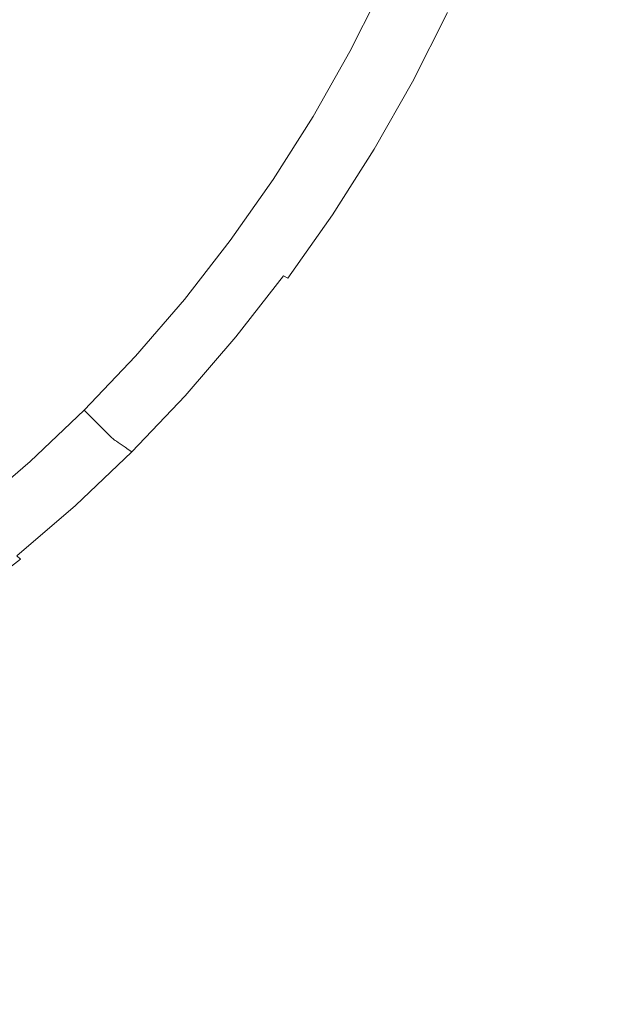
# Model space of a CAD drawing. Extents: x -615 to -20, y 52 to 517.
# Drawn here: x -347 to -335, y 242 to 262 of the extents above; entities that cross this region are included whole.
import ezdxf

# ---------------------------------------------------------------- set-up
doc = ezdxf.new("R2010")
doc.units = 0
doc.header["$LTSCALE"] = 500
doc.header["$MEASUREMENT"] = 0
doc.layers.add('NOVOTERM_CERAMIKA', color=7, linetype='Continuous')

msp = doc.modelspace()

# ---------------------------------------------------------------- linework, layer by layer
at = {"layer": 'NOVOTERM_CERAMIKA', "lineweight": 0}
for points, invisible_edges in [([(-336.432, 253.527, 162.369), (-348.288, 253.44, 162.369), (-348.288, 277.132, 162.369), (-336.432, 277.132, 162.369)], 15), ([(-324.631, 253.67, 162.369), (-336.432, 253.527, 162.369), (-336.432, 277.132, 162.369), (-324.631, 277.132, 162.369)], 15), ([(-345.776, 260.918, 183.428), (-344.926, 261.998, 183.431), (-346.545, 263.083, 183.367), (-347.476, 262.054, 183.364)], 15), ([(-343.676, 261.193, 183.508), (-342.862, 262.316, 183.511), (-344.022, 263.014, 183.436), (-344.926, 261.998, 183.431)], 15), ([(-341.99, 261.82, 183.602), (-341.396, 261.484, 183.71), (-340.717, 262.762, 183.711), (-341.287, 263.044, 183.603)], 15), ([(-337.782, 261.493, 207.064), (-337.137, 262.941, 207.064), (-337.656, 263.115, 206.998), (-338.292, 261.683, 206.998)], 15), ([(-336.501, 261.018, 207.121), (-335.833, 262.503, 207.121), (-337.137, 262.941, 207.064), (-337.782, 261.493, 207.064)], 15), ([(-341.396, 261.484, 183.71), (-341.012, 261.27, 183.836), (-340.344, 262.579, 183.836), (-340.717, 262.762, 183.711)], 15), ([(-341.012, 261.27, 183.836), (-340.775, 261.14, 183.98), (-340.107, 262.465, 183.98), (-340.344, 262.579, 183.836)], 15), ([(-340.775, 261.14, 183.98), (-340.619, 261.057, 184.14), (-339.947, 262.389, 184.14), (-340.107, 262.465, 183.98)], 15), ([(-340.478, 260.981, 184.319), (-339.802, 262.321, 184.319), (-339.947, 262.389, 184.14), (-340.619, 261.057, 184.14)], 13), ([(-334.073, 260.117, 207.172), (-333.358, 261.674, 207.172), (-335.833, 262.503, 207.121), (-336.501, 261.018, 207.121)], 15), ([(-342.759, 260.622, 183.6), (-341.99, 261.82, 183.602), (-342.862, 262.316, 183.511), (-343.676, 261.193, 183.508)], 15), ([(-340.351, 260.914, 184.549), (-339.673, 262.26, 184.549), (-339.802, 262.321, 184.319), (-340.478, 260.981, 184.319)], 11), ([(-340.239, 260.854, 184.863), (-339.558, 262.205, 184.863), (-339.673, 262.26, 184.549), (-340.351, 260.914, 184.549)], 15), ([(-340.141, 260.801, 185.296), (-339.457, 262.158, 185.296), (-339.558, 262.205, 184.863), (-340.239, 260.854, 184.863)], 15), ([(-345.776, 260.918, 183.428), (-347.476, 262.054, 183.364), (-348.07, 260.8, 183.367), (-346.449, 259.719, 183.431)], 15), ([(-344.487, 260.057, 183.506), (-343.676, 261.193, 183.508), (-344.926, 261.998, 183.431), (-345.776, 260.918, 183.428)], 15), ([(-340.141, 260.801, 185.296), (-340.056, 260.756, 185.882), (-339.37, 262.117, 185.882), (-339.457, 262.158, 185.296)], 15), ([(-340.056, 260.756, 185.882), (-339.983, 260.717, 186.652), (-339.296, 262.081, 186.652), (-339.37, 262.117, 185.882)], 15), ([(-339.983, 260.717, 186.652), (-339.923, 260.685, 187.643), (-339.234, 262.052, 187.643), (-339.296, 262.081, 186.652)], 15), ([(-339.923, 260.685, 187.643), (-339.874, 260.659, 188.886), (-339.183, 262.028, 188.886), (-339.234, 262.052, 187.643)], 15), ([(-339.836, 260.638, 190.416), (-339.144, 262.01, 190.416), (-339.183, 262.028, 188.886), (-339.874, 260.659, 188.886)], 15), ([(-339.806, 260.622, 192.159), (-339.114, 261.996, 192.159), (-339.144, 262.01, 190.416), (-339.836, 260.638, 190.416)], 15), ([(-339.783, 260.61, 194.041), (-339.09, 261.984, 194.041), (-339.114, 261.996, 192.159), (-339.806, 260.622, 192.159)], 15), ([(-342.759, 260.622, 183.6), (-342.139, 260.237, 183.71), (-341.396, 261.484, 183.71), (-341.99, 261.82, 183.602)], 15), ([(-339.763, 260.6, 195.988), (-339.07, 261.976, 195.988), (-339.09, 261.984, 194.041), (-339.783, 260.61, 194.041)], 15), ([(-339.763, 260.6, 195.988), (-339.744, 260.592, 197.928), (-339.051, 261.968, 197.928), (-339.07, 261.976, 195.988)], 15), ([(-339.744, 260.592, 197.928), (-339.725, 260.583, 199.785), (-339.031, 261.96, 199.785), (-339.051, 261.968, 197.928)], 15), ([(-339.725, 260.583, 199.785), (-339.702, 260.574, 201.487), (-339.008, 261.951, 201.487), (-339.031, 261.96, 199.785)], 15), ([(-339.702, 260.574, 201.487), (-339.674, 260.562, 202.959), (-338.979, 261.94, 202.959), (-339.008, 261.951, 201.487)], 15), ([(-339.637, 260.547, 204.128), (-338.942, 261.926, 204.128), (-338.979, 261.94, 202.959), (-339.674, 260.562, 202.959)], 15), ([(-339.591, 260.528, 205.031), (-338.895, 261.909, 205.031), (-338.942, 261.926, 204.128), (-339.637, 260.547, 204.128)], 15), ([(-339.537, 260.506, 205.705), (-338.84, 261.888, 205.705), (-338.895, 261.909, 205.031), (-339.591, 260.528, 205.031)], 15), ([(-339.473, 260.479, 206.186), (-338.775, 261.864, 206.186), (-338.84, 261.888, 205.705), (-339.537, 260.506, 205.705)], 15), ([(-339.473, 260.479, 206.186), (-339.399, 260.449, 206.512), (-338.7, 261.836, 206.512), (-338.775, 261.864, 206.186)], 15), ([(-339.399, 260.449, 206.512), (-339.315, 260.414, 206.72), (-338.615, 261.804, 206.72), (-338.7, 261.836, 206.512)], 15), ([(-339.315, 260.414, 206.72), (-339.221, 260.375, 206.845), (-338.519, 261.768, 206.845), (-338.615, 261.804, 206.72)], 13), ([(-339.221, 260.375, 206.845), (-339.115, 260.331, 206.926), (-338.411, 261.727, 206.926), (-338.519, 261.768, 206.845)], 15), ([(-338.998, 260.283, 206.998), (-338.292, 261.683, 206.998), (-338.411, 261.727, 206.926), (-339.115, 260.331, 206.926)], 15), ([(-338.498, 260.078, 207.064), (-337.782, 261.493, 207.064), (-338.292, 261.683, 206.998), (-338.998, 260.283, 206.998)], 15), ([(-342.139, 260.237, 183.71), (-341.745, 259.994, 183.836), (-341.012, 261.27, 183.836), (-341.396, 261.484, 183.71)], 15), ([(-337.244, 259.566, 207.121), (-336.501, 261.018, 207.121), (-337.782, 261.493, 207.064), (-338.498, 260.078, 207.064)], 15), ([(-341.745, 259.994, 183.836), (-341.507, 259.849, 183.98), (-340.775, 261.14, 183.98), (-341.012, 261.27, 183.836)], 15), ([(-343.556, 259.434, 183.599), (-342.759, 260.622, 183.6), (-343.676, 261.193, 183.508), (-344.487, 260.057, 183.506)], 15), ([(-341.507, 259.849, 183.98), (-341.355, 259.758, 184.14), (-340.619, 261.057, 184.14), (-340.775, 261.14, 183.98)], 15), ([(-341.218, 259.676, 184.319), (-340.478, 260.981, 184.319), (-340.619, 261.057, 184.14), (-341.355, 259.758, 184.14)], 15), ([(-334.866, 258.594, 207.172), (-334.073, 260.117, 207.172), (-336.501, 261.018, 207.121), (-337.244, 259.566, 207.121)], 15), ([(-346.449, 259.719, 183.431), (-348.07, 260.8, 183.367), (-348.472, 259.484, 183.375), (-347.041, 258.495, 183.436)], 15), ([(-344.487, 260.057, 183.506), (-345.776, 260.918, 183.428), (-346.449, 259.719, 183.431), (-345.227, 258.872, 183.508)], 15), ([(-341.095, 259.602, 184.549), (-340.351, 260.914, 184.549), (-340.478, 260.981, 184.319), (-341.218, 259.676, 184.319)], 11), ([(-340.986, 259.537, 184.863), (-340.239, 260.854, 184.863), (-340.351, 260.914, 184.549), (-341.095, 259.602, 184.549)], 15), ([(-340.89, 259.48, 185.296), (-340.141, 260.801, 185.296), (-340.239, 260.854, 184.863), (-340.986, 259.537, 184.863)], 15), ([(-340.89, 259.48, 185.296), (-340.808, 259.43, 185.882), (-340.056, 260.756, 185.882), (-340.141, 260.801, 185.296)], 15), ([(-343.556, 259.434, 183.599), (-342.93, 259.016, 183.709), (-342.139, 260.237, 183.71), (-342.759, 260.622, 183.6)], 15), ([(-340.808, 259.43, 185.882), (-340.737, 259.388, 186.652), (-339.983, 260.717, 186.652), (-340.056, 260.756, 185.882)], 15), ([(-340.737, 259.388, 186.652), (-340.678, 259.353, 187.643), (-339.923, 260.685, 187.643), (-339.983, 260.717, 186.652)], 15), ([(-340.678, 259.353, 187.643), (-340.631, 259.324, 188.886), (-339.874, 260.659, 188.886), (-339.923, 260.685, 187.643)], 15), ([(-340.593, 259.302, 190.416), (-339.836, 260.638, 190.416), (-339.874, 260.659, 188.886), (-340.631, 259.324, 188.886)], 15), ([(-340.565, 259.285, 192.159), (-339.806, 260.622, 192.159), (-339.836, 260.638, 190.416), (-340.593, 259.302, 190.416)], 15), ([(-340.542, 259.271, 194.041), (-339.783, 260.61, 194.041), (-339.806, 260.622, 192.159), (-340.565, 259.285, 192.159)], 15), ([(-340.522, 259.261, 195.988), (-339.763, 260.6, 195.988), (-339.783, 260.61, 194.041), (-340.542, 259.271, 194.041)], 15), ([(-340.522, 259.261, 195.988), (-340.505, 259.251, 197.928), (-339.744, 260.592, 197.928), (-339.763, 260.6, 195.988)], 15), ([(-340.505, 259.251, 197.928), (-340.486, 259.242, 199.785), (-339.725, 260.583, 199.785), (-339.744, 260.592, 197.928)], 15), ([(-340.486, 259.242, 199.785), (-340.463, 259.232, 201.487), (-339.702, 260.574, 201.487), (-339.725, 260.583, 199.785)], 15), ([(-340.463, 259.232, 201.487), (-340.435, 259.219, 202.959), (-339.674, 260.562, 202.959), (-339.702, 260.574, 201.487)], 15), ([(-340.399, 259.203, 204.128), (-339.637, 260.547, 204.128), (-339.674, 260.562, 202.959), (-340.435, 259.219, 202.959)], 15), ([(-340.354, 259.183, 205.031), (-339.591, 260.528, 205.031), (-339.637, 260.547, 204.128), (-340.399, 259.203, 204.128)], 15), ([(-340.301, 259.159, 205.705), (-339.537, 260.506, 205.705), (-339.591, 260.528, 205.031), (-340.354, 259.183, 205.031)], 15), ([(-340.238, 259.13, 206.186), (-339.473, 260.479, 206.186), (-339.537, 260.506, 205.705), (-340.301, 259.159, 205.705)], 15), ([(-340.238, 259.13, 206.186), (-340.166, 259.097, 206.512), (-339.399, 260.449, 206.512), (-339.473, 260.479, 206.186)], 15), ([(-340.166, 259.097, 206.512), (-340.084, 259.06, 206.72), (-339.315, 260.414, 206.72), (-339.399, 260.449, 206.512)], 15), ([(-340.084, 259.06, 206.72), (-339.991, 259.018, 206.845), (-339.221, 260.375, 206.845), (-339.315, 260.414, 206.72)], 13), ([(-342.93, 259.016, 183.709), (-342.536, 258.753, 183.836), (-341.745, 259.994, 183.836), (-342.139, 260.237, 183.71)], 15), ([(-339.991, 259.018, 206.845), (-339.887, 258.971, 206.926), (-339.115, 260.331, 206.926), (-339.221, 260.375, 206.845)], 15), ([(-339.771, 258.919, 206.998), (-338.998, 260.283, 206.998), (-339.115, 260.331, 206.926), (-339.887, 258.971, 206.926)], 15), ([(-339.283, 258.699, 207.064), (-338.498, 260.078, 207.064), (-338.998, 260.283, 206.998), (-339.771, 258.919, 206.998)], 15), ([(-343.556, 259.434, 183.599), (-344.487, 260.057, 183.506), (-345.227, 258.872, 183.508), (-344.348, 258.243, 183.6)], 15), ([(-338.058, 258.151, 207.121), (-337.244, 259.566, 207.121), (-338.498, 260.078, 207.064), (-339.283, 258.699, 207.064)], 15), ([(-342.536, 258.753, 183.836), (-342.301, 258.596, 183.98), (-341.507, 259.849, 183.98), (-341.745, 259.994, 183.836)], 15), ([(-342.301, 258.596, 183.98), (-342.154, 258.497, 184.14), (-341.355, 259.758, 184.14), (-341.507, 259.849, 183.98)], 15), ([(-345.227, 258.872, 183.508), (-346.449, 259.719, 183.431), (-347.041, 258.495, 183.436), (-345.952, 257.69, 183.511)], 15), ([(-342.021, 258.408, 184.319), (-341.218, 259.676, 184.319), (-341.355, 259.758, 184.14), (-342.154, 258.497, 184.14)], 15), ([(-341.902, 258.329, 184.549), (-341.095, 259.602, 184.549), (-341.218, 259.676, 184.319), (-342.021, 258.408, 184.319)], 11), ([(-347.041, 258.495, 183.436), (-348.472, 259.484, 183.375), (-348.824, 258.27, 183.386), (-347.649, 257.34, 183.441)], 15), ([(-343.556, 259.434, 183.599), (-344.348, 258.243, 183.6), (-343.755, 257.818, 183.71), (-342.93, 259.016, 183.709)], 15), ([(-341.796, 258.258, 184.863), (-340.986, 259.537, 184.863), (-341.095, 259.602, 184.549), (-341.902, 258.329, 184.549)], 15), ([(-341.703, 258.196, 185.296), (-340.89, 259.48, 185.296), (-340.986, 259.537, 184.863), (-341.796, 258.258, 184.863)], 15), ([(-341.703, 258.196, 185.296), (-341.623, 258.143, 185.882), (-340.808, 259.43, 185.882), (-340.89, 259.48, 185.296)], 15), ([(-341.623, 258.143, 185.882), (-341.555, 258.097, 186.652), (-340.737, 259.388, 186.652), (-340.808, 259.43, 185.882)], 15), ([(-335.735, 257.111, 207.172), (-334.866, 258.594, 207.172), (-337.244, 259.566, 207.121), (-338.058, 258.151, 207.121)], 15), ([(-341.555, 258.097, 186.652), (-341.498, 258.059, 187.643), (-340.678, 259.353, 187.643), (-340.737, 259.388, 186.652)], 15), ([(-341.498, 258.059, 187.643), (-341.452, 258.028, 188.886), (-340.631, 259.324, 188.886), (-340.678, 259.353, 187.643)], 15), ([(-341.416, 258.004, 190.416), (-340.593, 259.302, 190.416), (-340.631, 259.324, 188.886), (-341.452, 258.028, 188.886)], 15), ([(-341.388, 257.986, 192.159), (-340.565, 259.285, 192.159), (-340.593, 259.302, 190.416), (-341.416, 258.004, 190.416)], 15), ([(-341.365, 257.971, 194.041), (-340.542, 259.271, 194.041), (-340.565, 259.285, 192.159), (-341.388, 257.986, 192.159)], 15), ([(-341.347, 257.96, 195.988), (-340.522, 259.261, 195.988), (-340.542, 259.271, 194.041), (-341.365, 257.971, 194.041)], 15), ([(-341.347, 257.96, 195.988), (-341.329, 257.95, 197.928), (-340.505, 259.251, 197.928), (-340.522, 259.261, 195.988)], 15), ([(-341.329, 257.95, 197.928), (-341.311, 257.94, 199.785), (-340.486, 259.242, 199.785), (-340.505, 259.251, 197.928)], 15), ([(-341.311, 257.94, 199.785), (-341.289, 257.929, 201.487), (-340.463, 259.232, 201.487), (-340.486, 259.242, 199.785)], 15), ([(-341.289, 257.929, 201.487), (-341.261, 257.915, 202.959), (-340.435, 259.219, 202.959), (-340.463, 259.232, 201.487)], 15), ([(-341.226, 257.898, 204.128), (-340.399, 259.203, 204.128), (-340.435, 259.219, 202.959), (-341.261, 257.915, 202.959)], 15), ([(-341.182, 257.876, 205.031), (-340.354, 259.183, 205.031), (-340.399, 259.203, 204.128), (-341.226, 257.898, 204.128)], 15), ([(-341.13, 257.85, 205.705), (-340.301, 259.159, 205.705), (-340.354, 259.183, 205.031), (-341.182, 257.876, 205.031)], 15), ([(-341.069, 257.82, 206.186), (-340.238, 259.13, 206.186), (-340.301, 259.159, 205.705), (-341.13, 257.85, 205.705)], 15), ([(-341.069, 257.82, 206.186), (-340.998, 257.785, 206.512), (-340.166, 259.097, 206.512), (-340.238, 259.13, 206.186)], 15), ([(-340.998, 257.785, 206.512), (-340.917, 257.745, 206.72), (-340.084, 259.06, 206.72), (-340.166, 259.097, 206.512)], 15), ([(-340.917, 257.745, 206.72), (-340.826, 257.7, 206.845), (-339.991, 259.018, 206.845), (-340.084, 259.06, 206.72)], 13), ([(-344.348, 258.243, 183.6), (-345.227, 258.872, 183.508), (-345.952, 257.69, 183.511), (-345.161, 257.075, 183.602)], 15), ([(-342.93, 259.016, 183.709), (-343.755, 257.818, 183.71), (-343.38, 257.547, 183.836), (-342.536, 258.753, 183.836)], 15), ([(-340.826, 257.7, 206.845), (-340.724, 257.65, 206.926), (-339.887, 258.971, 206.926), (-339.991, 259.018, 206.845)], 15), ([(-340.611, 257.594, 206.998), (-339.771, 258.919, 206.998), (-339.887, 258.971, 206.926), (-340.724, 257.65, 206.926)], 15), ([(-340.135, 257.36, 207.064), (-339.283, 258.699, 207.064), (-339.771, 258.919, 206.998), (-340.611, 257.594, 206.998)], 15), ([(-342.536, 258.753, 183.836), (-343.38, 257.547, 183.836), (-343.156, 257.382, 183.98), (-342.301, 258.596, 183.98)], 15), ([(-338.942, 256.776, 207.121), (-338.058, 258.151, 207.121), (-339.283, 258.699, 207.064), (-340.135, 257.36, 207.064)], 15), ([(-345.952, 257.69, 183.511), (-347.041, 258.495, 183.436), (-347.649, 257.34, 183.441), (-346.72, 256.563, 183.514)], 15), ([(-342.301, 258.596, 183.98), (-343.156, 257.382, 183.98), (-343.013, 257.277, 184.14), (-342.154, 258.497, 184.14)], 15), ([(-342.021, 258.408, 184.319), (-342.154, 258.497, 184.14), (-343.013, 257.277, 184.14), (-342.884, 257.181, 184.319)], 15), ([(-335.735, 257.111, 207.172), (-331.953, 255.418, 207.216), (-330.992, 257.013, 207.216), (-334.866, 258.594, 207.172)], 15), ([(-344.348, 258.243, 183.6), (-345.161, 257.075, 183.602), (-344.623, 256.654, 183.71), (-343.755, 257.818, 183.71)], 15), ([(-341.902, 258.329, 184.549), (-342.021, 258.408, 184.319), (-342.884, 257.181, 184.319), (-342.769, 257.096, 184.549)], 13), ([(-341.796, 258.258, 184.863), (-341.902, 258.329, 184.549), (-342.769, 257.096, 184.549), (-342.667, 257.02, 184.863)], 15), ([(-341.703, 258.196, 185.296), (-341.796, 258.258, 184.863), (-342.667, 257.02, 184.863), (-342.578, 256.954, 185.296)], 15), ([(-341.703, 258.196, 185.296), (-342.578, 256.954, 185.296), (-342.5, 256.897, 185.882), (-341.623, 258.143, 185.882)], 15), ([(-341.623, 258.143, 185.882), (-342.5, 256.897, 185.882), (-342.434, 256.848, 186.652), (-341.555, 258.097, 186.652)], 15), ([(-341.555, 258.097, 186.652), (-342.434, 256.848, 186.652), (-342.379, 256.807, 187.643), (-341.498, 258.059, 187.643)], 15), ([(-341.498, 258.059, 187.643), (-342.379, 256.807, 187.643), (-342.335, 256.774, 188.886), (-341.452, 258.028, 188.886)], 15), ([(-336.679, 255.67, 207.172), (-335.735, 257.111, 207.172), (-338.058, 258.151, 207.121), (-338.942, 256.776, 207.121)], 15), ([(-341.416, 258.004, 190.416), (-341.452, 258.028, 188.886), (-342.335, 256.774, 188.886), (-342.3, 256.748, 190.416)], 15), ([(-341.388, 257.986, 192.159), (-341.416, 258.004, 190.416), (-342.3, 256.748, 190.416), (-342.273, 256.728, 192.159)], 15), ([(-341.365, 257.971, 194.041), (-341.388, 257.986, 192.159), (-342.273, 256.728, 192.159), (-342.251, 256.713, 194.041)], 15), ([(-341.347, 257.96, 195.988), (-341.365, 257.971, 194.041), (-342.251, 256.713, 194.041), (-342.233, 256.7, 195.988)], 15), ([(-341.347, 257.96, 195.988), (-342.233, 256.7, 195.988), (-342.216, 256.69, 197.928), (-341.329, 257.95, 197.928)], 15), ([(-341.329, 257.95, 197.928), (-342.216, 256.69, 197.928), (-342.198, 256.679, 199.785), (-341.311, 257.94, 199.785)], 15), ([(-341.311, 257.94, 199.785), (-342.198, 256.679, 199.785), (-342.177, 256.667, 201.487), (-341.289, 257.929, 201.487)], 15), ([(-341.289, 257.929, 201.487), (-342.177, 256.667, 201.487), (-342.15, 256.653, 202.959), (-341.261, 257.915, 202.959)], 15), ([(-341.226, 257.898, 204.128), (-341.261, 257.915, 202.959), (-342.15, 256.653, 202.959), (-342.115, 256.634, 204.128)], 15), ([(-341.182, 257.876, 205.031), (-341.226, 257.898, 204.128), (-342.115, 256.634, 204.128), (-342.073, 256.611, 205.031)], 15), ([(-341.13, 257.85, 205.705), (-341.182, 257.876, 205.031), (-342.073, 256.611, 205.031), (-342.022, 256.584, 205.705)], 15), ([(-341.069, 257.82, 206.186), (-341.13, 257.85, 205.705), (-342.022, 256.584, 205.705), (-341.962, 256.552, 206.186)], 15), ([(-345.161, 257.075, 183.602), (-345.952, 257.69, 183.511), (-346.72, 256.563, 183.514), (-346.023, 255.956, 183.603)], 15), ([(-343.755, 257.818, 183.71), (-344.623, 256.654, 183.71), (-344.279, 256.382, 183.836), (-343.38, 257.547, 183.836)], 15), ([(-341.069, 257.82, 206.186), (-341.962, 256.552, 206.186), (-341.893, 256.514, 206.512), (-340.998, 257.785, 206.512)], 15), ([(-340.998, 257.785, 206.512), (-341.893, 256.514, 206.512), (-341.814, 256.472, 206.72), (-340.917, 257.745, 206.72)], 15), ([(-340.917, 257.745, 206.72), (-341.814, 256.472, 206.72), (-341.725, 256.424, 206.845), (-340.826, 257.7, 206.845)], 9), ([(-340.826, 257.7, 206.845), (-341.725, 256.424, 206.845), (-341.625, 256.37, 206.926), (-340.724, 257.65, 206.926)], 15), ([(-340.611, 257.594, 206.998), (-340.724, 257.65, 206.926), (-341.625, 256.37, 206.926), (-341.515, 256.311, 206.998)], 15), ([(-343.38, 257.547, 183.836), (-344.279, 256.382, 183.836), (-344.068, 256.212, 183.98), (-343.156, 257.382, 183.98)], 15), ([(-340.135, 257.36, 207.064), (-340.611, 257.594, 206.998), (-341.515, 256.311, 206.998), (-341.052, 256.063, 207.064)], 15), ([(-346.72, 256.563, 183.514), (-347.649, 257.34, 183.441), (-348.391, 256.345, 183.444), (-347.586, 255.54, 183.515)], 15), ([(-343.156, 257.382, 183.98), (-344.068, 256.212, 183.98), (-343.931, 256.1, 184.14), (-343.013, 257.277, 184.14)], 15), ([(-342.884, 257.181, 184.319), (-343.013, 257.277, 184.14), (-343.931, 256.1, 184.14), (-343.807, 255.998, 184.319)], 15), ([(-338.942, 256.776, 207.121), (-340.135, 257.36, 207.064), (-341.052, 256.063, 207.064), (-339.893, 255.445, 207.121)], 15), ([(-345.161, 257.075, 183.602), (-346.023, 255.956, 183.603), (-345.544, 255.538, 183.711), (-344.623, 256.654, 183.71)], 15), ([(-342.769, 257.096, 184.549), (-342.884, 257.181, 184.319), (-343.807, 255.998, 184.319), (-343.696, 255.907, 184.549)], 13), ([(-342.667, 257.02, 184.863), (-342.769, 257.096, 184.549), (-343.696, 255.907, 184.549), (-343.598, 255.827, 184.863)], 15), ([(-336.679, 255.67, 207.172), (-332.995, 253.868, 207.216), (-331.953, 255.418, 207.216), (-335.735, 257.111, 207.172)], 15), ([(-342.578, 256.954, 185.296), (-342.667, 257.02, 184.863), (-343.598, 255.827, 184.863), (-343.512, 255.756, 185.296)], 15), ([(-342.578, 256.954, 185.296), (-343.512, 255.756, 185.296), (-343.438, 255.695, 185.882), (-342.5, 256.897, 185.882)], 15), ([(-342.5, 256.897, 185.882), (-343.438, 255.695, 185.882), (-343.374, 255.643, 186.652), (-342.434, 256.848, 186.652)], 15), ([(-342.434, 256.848, 186.652), (-343.374, 255.643, 186.652), (-343.321, 255.599, 187.643), (-342.379, 256.807, 187.643)], 15), ([(-344.623, 256.654, 183.71), (-345.544, 255.538, 183.711), (-345.232, 255.263, 183.836), (-344.279, 256.382, 183.836)], 15), ([(-342.379, 256.807, 187.643), (-343.321, 255.599, 187.643), (-343.278, 255.564, 188.886), (-342.335, 256.774, 188.886)], 15), ([(-342.3, 256.748, 190.416), (-342.335, 256.774, 188.886), (-343.278, 255.564, 188.886), (-343.245, 255.536, 190.416)], 15), ([(-342.273, 256.728, 192.159), (-342.3, 256.748, 190.416), (-343.245, 255.536, 190.416), (-343.219, 255.515, 192.159)], 15), ([(-342.251, 256.713, 194.041), (-342.273, 256.728, 192.159), (-343.219, 255.515, 192.159), (-343.198, 255.499, 194.041)], 15), ([(-342.233, 256.7, 195.988), (-342.251, 256.713, 194.041), (-343.198, 255.499, 194.041), (-343.18, 255.486, 195.988)], 15), ([(-342.233, 256.7, 195.988), (-343.18, 255.486, 195.988), (-343.164, 255.475, 197.928), (-342.216, 256.69, 197.928)], 15), ([(-342.216, 256.69, 197.928), (-343.164, 255.475, 197.928), (-343.146, 255.463, 199.785), (-342.198, 256.679, 199.785)], 15), ([(-342.198, 256.679, 199.785), (-343.146, 255.463, 199.785), (-343.125, 255.451, 201.487), (-342.177, 256.667, 201.487)], 15), ([(-342.177, 256.667, 201.487), (-343.125, 255.451, 201.487), (-343.099, 255.436, 202.959), (-342.15, 256.653, 202.959)], 15), ([(-342.115, 256.634, 204.128), (-342.15, 256.653, 202.959), (-343.099, 255.436, 202.959), (-343.066, 255.416, 204.128)], 15), ([(-336.679, 255.67, 207.172), (-338.942, 256.776, 207.121), (-339.893, 255.445, 207.121), (-337.695, 254.274, 207.172)], 15), ([(-346.023, 255.956, 183.603), (-346.72, 256.563, 183.514), (-347.586, 255.54, 183.515), (-346.961, 254.915, 183.604)], 15), ([(-342.073, 256.611, 205.031), (-342.115, 256.634, 204.128), (-343.066, 255.416, 204.128), (-343.024, 255.391, 205.031)], 15), ([(-342.022, 256.584, 205.705), (-342.073, 256.611, 205.031), (-343.024, 255.391, 205.031), (-342.974, 255.362, 205.705)], 15), ([(-341.962, 256.552, 206.186), (-342.022, 256.584, 205.705), (-342.974, 255.362, 205.705), (-342.916, 255.328, 206.186)], 15), ([(-341.962, 256.552, 206.186), (-342.916, 255.328, 206.186), (-342.849, 255.289, 206.512), (-341.893, 256.514, 206.512)], 15), ([(-341.893, 256.514, 206.512), (-342.849, 255.289, 206.512), (-342.772, 255.244, 206.72), (-341.814, 256.472, 206.72)], 11), ([(-341.814, 256.472, 206.72), (-342.772, 255.244, 206.72), (-342.685, 255.193, 206.845), (-341.725, 256.424, 206.845)], 15), ([(-344.279, 256.382, 183.836), (-345.232, 255.263, 183.836), (-345.037, 255.088, 183.98), (-344.068, 256.212, 183.98)], 15), ([(-341.725, 256.424, 206.845), (-342.685, 255.193, 206.845), (-342.588, 255.136, 206.926), (-341.625, 256.37, 206.926)], 15), ([(-341.515, 256.311, 206.998), (-341.625, 256.37, 206.926), (-342.588, 255.136, 206.926), (-342.481, 255.073, 206.998)], 15), ([(-341.052, 256.063, 207.064), (-341.515, 256.311, 206.998), (-342.481, 255.073, 206.998), (-342.032, 254.812, 207.064)], 15), ([(-344.068, 256.212, 183.98), (-345.037, 255.088, 183.98), (-344.905, 254.969, 184.14), (-343.931, 256.1, 184.14)], 15), ([(-343.807, 255.998, 184.319), (-343.931, 256.1, 184.14), (-344.905, 254.969, 184.14), (-344.786, 254.861, 184.319)], 15), ([(-339.893, 255.445, 207.121), (-341.052, 256.063, 207.064), (-342.032, 254.812, 207.064), (-340.909, 254.161, 207.121)], 15), ([(-346.023, 255.956, 183.603), (-346.961, 254.915, 183.604), (-346.528, 254.482, 183.711), (-345.544, 255.538, 183.711)], 15), ([(-343.696, 255.907, 184.549), (-343.807, 255.998, 184.319), (-344.786, 254.861, 184.319), (-344.68, 254.765, 184.549)], 13), ([(-343.598, 255.827, 184.863), (-343.696, 255.907, 184.549), (-344.68, 254.765, 184.549), (-344.586, 254.68, 184.863)], 15), ([(-343.512, 255.756, 185.296), (-343.598, 255.827, 184.863), (-344.586, 254.68, 184.863), (-344.504, 254.605, 185.296)], 15), ([(-343.512, 255.756, 185.296), (-344.504, 254.605, 185.296), (-344.432, 254.54, 185.882), (-343.438, 255.695, 185.882)], 15), ([(-343.438, 255.695, 185.882), (-344.432, 254.54, 185.882), (-344.371, 254.485, 186.652), (-343.374, 255.643, 186.652)], 15), ([(-336.679, 255.67, 207.172), (-337.695, 254.274, 207.172), (-334.118, 252.368, 207.216), (-332.995, 253.868, 207.216)], 15), ([(-348.002, 253.977, 183.603), (-346.961, 254.915, 183.604), (-347.586, 255.54, 183.515), (-348.609, 254.674, 183.514)], 15), ([(-345.544, 255.538, 183.711), (-346.528, 254.482, 183.711), (-346.242, 254.196, 183.836), (-345.232, 255.263, 183.836)], 15), ([(-343.374, 255.643, 186.652), (-344.371, 254.485, 186.652), (-344.32, 254.439, 187.643), (-343.321, 255.599, 187.643)], 15), ([(-343.321, 255.599, 187.643), (-344.32, 254.439, 187.643), (-344.279, 254.402, 188.886), (-343.278, 255.564, 188.886)], 15), ([(-343.245, 255.536, 190.416), (-343.278, 255.564, 188.886), (-344.279, 254.402, 188.886), (-344.247, 254.373, 190.416)], 15), ([(-343.219, 255.515, 192.159), (-343.245, 255.536, 190.416), (-344.247, 254.373, 190.416), (-344.222, 254.35, 192.159)], 15), ([(-343.198, 255.499, 194.041), (-343.219, 255.515, 192.159), (-344.222, 254.35, 192.159), (-344.202, 254.333, 194.041)], 15), ([(-343.18, 255.486, 195.988), (-343.198, 255.499, 194.041), (-344.202, 254.333, 194.041), (-344.186, 254.319, 195.988)], 15), ([(-343.18, 255.486, 195.988), (-344.186, 254.319, 195.988), (-344.17, 254.307, 197.928), (-343.164, 255.475, 197.928)], 15), ([(-343.164, 255.475, 197.928), (-344.17, 254.307, 197.928), (-344.153, 254.295, 199.785), (-343.146, 255.463, 199.785)], 15), ([(-343.146, 255.463, 199.785), (-344.153, 254.295, 199.785), (-344.132, 254.282, 201.487), (-343.125, 255.451, 201.487)], 15), ([(-345.232, 255.263, 183.836), (-346.242, 254.196, 183.836), (-346.059, 254.013, 183.98), (-345.037, 255.088, 183.98)], 15), ([(-343.125, 255.451, 201.487), (-344.132, 254.282, 201.487), (-344.107, 254.266, 202.959), (-343.099, 255.436, 202.959)], 15), ([(-343.066, 255.416, 204.128), (-343.099, 255.436, 202.959), (-344.107, 254.266, 202.959), (-344.074, 254.245, 204.128)], 15), ([(-343.024, 255.391, 205.031), (-343.066, 255.416, 204.128), (-344.074, 254.245, 204.128), (-344.034, 254.22, 205.031)], 15), ([(-342.974, 255.362, 205.705), (-343.024, 255.391, 205.031), (-344.034, 254.22, 205.031), (-343.986, 254.189, 205.705)], 15), ([(-342.916, 255.328, 206.186), (-342.974, 255.362, 205.705), (-343.986, 254.189, 205.705), (-343.929, 254.153, 206.186)], 15), ([(-342.916, 255.328, 206.186), (-343.929, 254.153, 206.186), (-343.863, 254.111, 206.512), (-342.849, 255.289, 206.512)], 15), ([(-342.849, 255.289, 206.512), (-343.863, 254.111, 206.512), (-343.789, 254.064, 206.72), (-342.772, 255.244, 206.72)], 11), ([(-337.695, 254.274, 207.172), (-339.893, 255.445, 207.121), (-340.909, 254.161, 207.121), (-338.781, 252.927, 207.172)], 15), ([(-345.037, 255.088, 183.98), (-346.059, 254.013, 183.98), (-345.934, 253.888, 184.14), (-344.905, 254.969, 184.14)], 15), ([(-342.772, 255.244, 206.72), (-343.789, 254.064, 206.72), (-343.705, 254.01, 206.845), (-342.685, 255.193, 206.845)], 15), ([(-342.685, 255.193, 206.845), (-343.705, 254.01, 206.845), (-343.611, 253.95, 206.926), (-342.588, 255.136, 206.926)], 15), ([(-342.481, 255.073, 206.998), (-342.588, 255.136, 206.926), (-343.611, 253.95, 206.926), (-343.507, 253.884, 206.998)], 15), ([(-342.032, 254.812, 207.064), (-342.481, 255.073, 206.998), (-343.507, 253.884, 206.998), (-343.072, 253.609, 207.064)], 15), ([(-348.002, 253.977, 183.603), (-347.584, 253.498, 183.711), (-346.528, 254.482, 183.711), (-346.961, 254.915, 183.604)], 15), ([(-344.786, 254.861, 184.319), (-344.905, 254.969, 184.14), (-345.934, 253.888, 184.14), (-345.821, 253.775, 184.319)], 15), ([(-344.68, 254.765, 184.549), (-344.786, 254.861, 184.319), (-345.821, 253.775, 184.319), (-345.719, 253.673, 184.549)], 13), ([(-344.586, 254.68, 184.863), (-344.68, 254.765, 184.549), (-345.719, 253.673, 184.549), (-345.63, 253.584, 184.863)], 15), ([(-344.504, 254.605, 185.296), (-344.586, 254.68, 184.863), (-345.63, 253.584, 184.863), (-345.551, 253.505, 185.296)], 15), ([(-340.909, 254.161, 207.121), (-342.032, 254.812, 207.064), (-343.072, 253.609, 207.064), (-341.988, 252.926, 207.121)], 15), ([(-347.584, 253.498, 183.711), (-347.309, 253.186, 183.836), (-346.242, 254.196, 183.836), (-346.528, 254.482, 183.711)], 15), ([(-344.504, 254.605, 185.296), (-345.551, 253.505, 185.296), (-345.483, 253.437, 185.882), (-344.432, 254.54, 185.882)], 15), ([(-344.432, 254.54, 185.882), (-345.483, 253.437, 185.882), (-345.424, 253.378, 186.652), (-344.371, 254.485, 186.652)], 15), ([(-344.371, 254.485, 186.652), (-345.424, 253.378, 186.652), (-345.376, 253.33, 187.643), (-344.32, 254.439, 187.643)], 15), ([(-344.32, 254.439, 187.643), (-345.376, 253.33, 187.643), (-345.337, 253.291, 188.886), (-344.279, 254.402, 188.886)], 15), ([(-344.247, 254.373, 190.416), (-344.279, 254.402, 188.886), (-345.337, 253.291, 188.886), (-345.306, 253.26, 190.416)], 15), ([(-344.222, 254.35, 192.159), (-344.247, 254.373, 190.416), (-345.306, 253.26, 190.416), (-345.282, 253.236, 192.159)], 15), ([(-344.202, 254.333, 194.041), (-344.222, 254.35, 192.159), (-345.282, 253.236, 192.159), (-345.263, 253.218, 194.041)], 15), ([(-344.186, 254.319, 195.988), (-344.202, 254.333, 194.041), (-345.263, 253.218, 194.041), (-345.247, 253.204, 195.988)], 15), ([(-344.186, 254.319, 195.988), (-345.247, 253.204, 195.988), (-345.232, 253.191, 197.928), (-344.17, 254.307, 197.928)], 15), ([(-344.17, 254.307, 197.928), (-345.232, 253.191, 197.928), (-345.215, 253.179, 199.785), (-344.153, 254.295, 199.785)], 15), ([(-344.153, 254.295, 199.785), (-345.215, 253.179, 199.785), (-345.196, 253.165, 201.487), (-344.132, 254.282, 201.487)], 15), ([(-344.132, 254.282, 201.487), (-345.196, 253.165, 201.487), (-345.171, 253.148, 202.959), (-344.107, 254.266, 202.959)], 15), ([(-337.695, 254.274, 207.172), (-338.781, 252.927, 207.172), (-335.317, 250.92, 207.216), (-334.118, 252.368, 207.216)], 15), ([(-347.309, 253.186, 183.836), (-347.134, 252.99, 183.98), (-346.059, 254.013, 183.98), (-346.242, 254.196, 183.836)], 15), ([(-344.074, 254.245, 204.128), (-344.107, 254.266, 202.959), (-345.171, 253.148, 202.959), (-345.139, 253.126, 204.128)], 15), ([(-344.034, 254.22, 205.031), (-344.074, 254.245, 204.128), (-345.139, 253.126, 204.128), (-345.1, 253.099, 205.031)], 15), ([(-343.986, 254.189, 205.705), (-344.034, 254.22, 205.031), (-345.1, 253.099, 205.031), (-345.054, 253.067, 205.705)], 15), ([(-343.929, 254.153, 206.186), (-343.986, 254.189, 205.705), (-345.054, 253.067, 205.705), (-344.999, 253.029, 206.186)], 15), ([(-343.929, 254.153, 206.186), (-344.999, 253.029, 206.186), (-344.935, 252.985, 206.512), (-343.863, 254.111, 206.512)], 15), ([(-343.863, 254.111, 206.512), (-344.935, 252.985, 206.512), (-344.863, 252.935, 206.72), (-343.789, 254.064, 206.72)], 11), ([(-338.781, 252.927, 207.172), (-340.909, 254.161, 207.121), (-341.988, 252.926, 207.121), (-339.934, 251.633, 207.172)], 15), ([(-347.134, 252.99, 183.98), (-347.015, 252.859, 184.14), (-345.934, 253.888, 184.14), (-346.059, 254.013, 183.98)], 15), ([(-346.908, 252.74, 184.319), (-345.821, 253.775, 184.319), (-345.934, 253.888, 184.14), (-347.015, 252.859, 184.14)], 15), ([(-343.789, 254.064, 206.72), (-344.863, 252.935, 206.72), (-344.782, 252.879, 206.845), (-343.705, 254.01, 206.845)], 15), ([(-343.705, 254.01, 206.845), (-344.782, 252.879, 206.845), (-344.691, 252.816, 206.926), (-343.611, 253.95, 206.926)], 15), ([(-343.507, 253.884, 206.998), (-343.611, 253.95, 206.926), (-344.691, 252.816, 206.926), (-344.59, 252.746, 206.998)], 15), ([(-343.072, 253.609, 207.064), (-343.507, 253.884, 206.998), (-344.59, 252.746, 206.998), (-344.172, 252.459, 207.064)], 15), ([(-346.811, 252.634, 184.549), (-345.719, 253.673, 184.549), (-345.821, 253.775, 184.319), (-346.908, 252.74, 184.319)], 9), ([(-336.428, 230.287, 162.38), (-348.285, 230.116, 162.38), (-348.288, 253.44, 162.369), (-336.432, 253.527, 162.369)], 15), ([(-346.726, 252.54, 184.863), (-345.63, 253.584, 184.863), (-345.719, 253.673, 184.549), (-346.811, 252.634, 184.549)], 13), ([(-346.651, 252.458, 185.296), (-345.551, 253.505, 185.296), (-345.63, 253.584, 184.863), (-346.726, 252.54, 184.863)], 13), ([(-346.651, 252.458, 185.296), (-346.586, 252.386, 185.882), (-345.483, 253.437, 185.882), (-345.551, 253.505, 185.296)], 11), ([(-341.988, 252.926, 207.121), (-343.072, 253.609, 207.064), (-344.172, 252.459, 207.064), (-343.128, 251.745, 207.121)], 15), ([(-324.627, 230.571, 162.38), (-336.428, 230.287, 162.38), (-336.432, 253.527, 162.369), (-324.631, 253.67, 162.369)], 15), ([(-346.586, 252.386, 185.882), (-346.531, 252.325, 186.652), (-345.424, 253.378, 186.652), (-345.483, 253.437, 185.882)], 11), ([(-346.531, 252.325, 186.652), (-346.485, 252.274, 187.643), (-345.376, 253.33, 187.643), (-345.424, 253.378, 186.652)], 11), ([(-346.485, 252.274, 187.643), (-346.448, 252.233, 188.886), (-345.337, 253.291, 188.886), (-345.376, 253.33, 187.643)], 11), ([(-346.419, 252.201, 190.416), (-345.306, 253.26, 190.416), (-345.337, 253.291, 188.886), (-346.448, 252.233, 188.886)], 13), ([(-346.396, 252.177, 192.159), (-345.282, 253.236, 192.159), (-345.306, 253.26, 190.416), (-346.419, 252.201, 190.416)], 13), ([(-346.378, 252.157, 194.041), (-345.263, 253.218, 194.041), (-345.282, 253.236, 192.159), (-346.396, 252.177, 192.159)], 13), ([(-346.363, 252.142, 195.988), (-345.247, 253.204, 195.988), (-345.263, 253.218, 194.041), (-346.378, 252.157, 194.041)], 13), ([(-346.363, 252.142, 195.988), (-346.348, 252.129, 197.928), (-345.232, 253.191, 197.928), (-345.247, 253.204, 195.988)], 11), ([(-346.348, 252.129, 197.928), (-346.332, 252.116, 199.785), (-345.215, 253.179, 199.785), (-345.232, 253.191, 197.928)], 11), ([(-346.332, 252.116, 199.785), (-346.313, 252.101, 201.487), (-345.196, 253.165, 201.487), (-345.215, 253.179, 199.785)], 11), ([(-346.313, 252.101, 201.487), (-346.29, 252.084, 202.959), (-345.171, 253.148, 202.959), (-345.196, 253.165, 201.487)], 11), ([(-346.259, 252.061, 204.128), (-345.139, 253.126, 204.128), (-345.171, 253.148, 202.959), (-346.29, 252.084, 202.959)], 13), ([(-346.221, 252.033, 205.031), (-345.1, 253.099, 205.031), (-345.139, 253.126, 204.128), (-346.259, 252.061, 204.128)], 13), ([(-346.176, 251.999, 205.705), (-345.054, 253.067, 205.705), (-345.1, 253.099, 205.031), (-346.221, 252.033, 205.031)], 13), ([(-348.258, 252.022, 183.98), (-348.146, 251.885, 184.14), (-347.015, 252.859, 184.14), (-347.134, 252.99, 183.98)], 15), ([(-346.123, 251.959, 206.186), (-344.999, 253.029, 206.186), (-345.054, 253.067, 205.705), (-346.176, 251.999, 205.705)], 13), ([(-346.123, 251.959, 206.186), (-346.062, 251.913, 206.512), (-344.935, 252.985, 206.512), (-344.999, 253.029, 206.186)], 11), ([(-346.062, 251.913, 206.512), (-345.993, 251.861, 206.72), (-344.863, 252.935, 206.72), (-344.935, 252.985, 206.512)], 9), ([(-345.993, 251.861, 206.72), (-345.914, 251.802, 206.845), (-344.782, 252.879, 206.845), (-344.863, 252.935, 206.72)], 15), ([(-339.934, 251.633, 207.172), (-341.988, 252.926, 207.121), (-343.128, 251.745, 207.121), (-341.152, 250.395, 207.172)], 15), ([(-338.781, 252.927, 207.172), (-339.934, 251.633, 207.172), (-336.591, 249.528, 207.216), (-335.317, 250.92, 207.216)], 15), ([(-348.044, 251.761, 184.319), (-346.908, 252.74, 184.319), (-347.015, 252.859, 184.14), (-348.146, 251.885, 184.14)], 15), ([(-347.953, 251.65, 184.549), (-346.811, 252.634, 184.549), (-346.908, 252.74, 184.319), (-348.044, 251.761, 184.319)], 11), ([(-345.914, 251.802, 206.845), (-345.826, 251.736, 206.926), (-344.691, 252.816, 206.926), (-344.782, 252.879, 206.845)], 15), ([(-345.729, 251.663, 206.998), (-344.59, 252.746, 206.998), (-344.691, 252.816, 206.926), (-345.826, 251.736, 206.926)], 15), ([(-345.327, 251.364, 207.064), (-344.172, 252.459, 207.064), (-344.59, 252.746, 206.998), (-345.729, 251.663, 206.998)], 15), ([(-347.873, 251.552, 184.863), (-346.726, 252.54, 184.863), (-346.811, 252.634, 184.549), (-347.953, 251.65, 184.549)], 15), ([(-347.802, 251.466, 185.296), (-346.651, 252.458, 185.296), (-346.726, 252.54, 184.863), (-347.873, 251.552, 184.863)], 15), ([(-347.802, 251.466, 185.296), (-347.741, 251.391, 185.882), (-346.586, 252.386, 185.882), (-346.651, 252.458, 185.296)], 15), ([(-347.741, 251.391, 185.882), (-347.689, 251.328, 186.652), (-346.531, 252.325, 186.652), (-346.586, 252.386, 185.882)], 15), ([(-347.689, 251.328, 186.652), (-347.645, 251.275, 187.643), (-346.485, 252.274, 187.643), (-346.531, 252.325, 186.652)], 15), ([(-344.327, 250.621, 207.121), (-343.128, 251.745, 207.121), (-344.172, 252.459, 207.064), (-345.327, 251.364, 207.064)], 15), ([(-334.118, 252.368, 207.216), (-335.317, 250.92, 207.216), (-330.185, 247.946, 207.253), (-328.817, 249.544, 207.253)], 15), ([(-347.645, 251.275, 187.643), (-347.61, 251.232, 188.886), (-346.448, 252.233, 188.886), (-346.485, 252.274, 187.643)], 15), ([(-347.582, 251.199, 190.416), (-346.419, 252.201, 190.416), (-346.448, 252.233, 188.886), (-347.61, 251.232, 188.886)], 15), ([(-347.561, 251.173, 192.159), (-346.396, 252.177, 192.159), (-346.419, 252.201, 190.416), (-347.582, 251.199, 190.416)], 15), ([(-347.544, 251.153, 194.041), (-346.378, 252.157, 194.041), (-346.396, 252.177, 192.159), (-347.561, 251.173, 192.159)], 15), ([(-347.529, 251.137, 195.988), (-346.363, 252.142, 195.988), (-346.378, 252.157, 194.041), (-347.544, 251.153, 194.041)], 15), ([(-347.529, 251.137, 195.988), (-347.515, 251.123, 197.928), (-346.348, 252.129, 197.928), (-346.363, 252.142, 195.988)], 15), ([(-347.515, 251.123, 197.928), (-347.5, 251.11, 199.785), (-346.332, 252.116, 199.785), (-346.348, 252.129, 197.928)], 15), ([(-347.5, 251.11, 199.785), (-347.482, 251.094, 201.487), (-346.313, 252.101, 201.487), (-346.332, 252.116, 199.785)], 15), ([(-347.482, 251.094, 201.487), (-347.459, 251.076, 202.959), (-346.29, 252.084, 202.959), (-346.313, 252.101, 201.487)], 15), ([(-347.43, 251.052, 204.128), (-346.259, 252.061, 204.128), (-346.29, 252.084, 202.959), (-347.459, 251.076, 202.959)], 15), ([(-347.394, 251.022, 205.031), (-346.221, 252.033, 205.031), (-346.259, 252.061, 204.128), (-347.43, 251.052, 204.128)], 15), ([(-347.35, 250.987, 205.705), (-346.176, 251.999, 205.705), (-346.221, 252.033, 205.031), (-347.394, 251.022, 205.031)], 15), ([(-347.3, 250.946, 206.186), (-346.123, 251.959, 206.186), (-346.176, 251.999, 205.705), (-347.35, 250.987, 205.705)], 15), ([(-347.3, 250.946, 206.186), (-347.241, 250.898, 206.512), (-346.062, 251.913, 206.512), (-346.123, 251.959, 206.186)], 15), ([(-347.241, 250.898, 206.512), (-347.174, 250.843, 206.72), (-345.993, 251.861, 206.72), (-346.062, 251.913, 206.512)], 13), ([(-347.174, 250.843, 206.72), (-347.099, 250.782, 206.845), (-345.914, 251.802, 206.845), (-345.993, 251.861, 206.72)], 15), ([(-347.099, 250.782, 206.845), (-347.014, 250.713, 206.926), (-345.826, 251.736, 206.926), (-345.914, 251.802, 206.845)], 15), ([(-346.921, 250.637, 206.998), (-345.729, 251.663, 206.998), (-345.826, 251.736, 206.926), (-347.014, 250.713, 206.926)], 15), ([(-342.433, 249.216, 207.172), (-341.152, 250.395, 207.172), (-343.128, 251.745, 207.121), (-344.327, 250.621, 207.121)], 15), ([(-346.537, 250.326, 207.064), (-345.327, 251.364, 207.064), (-345.729, 251.663, 206.998), (-346.921, 250.637, 206.998)], 15), ([(-339.934, 251.633, 207.172), (-341.152, 250.395, 207.172), (-337.936, 248.197, 207.216), (-336.591, 249.528, 207.216)], 15), ([(-345.582, 249.556, 207.121), (-344.327, 250.621, 207.121), (-345.327, 251.364, 207.064), (-346.537, 250.326, 207.064)], 15), ([(-335.317, 250.92, 207.216), (-336.591, 249.528, 207.216), (-331.638, 246.411, 207.253), (-330.185, 247.946, 207.253)], 15), ([(-348.404, 249.884, 206.72), (-348.332, 249.82, 206.845), (-347.099, 250.782, 206.845), (-347.174, 250.843, 206.72)], 9), ([(-348.332, 249.82, 206.845), (-348.251, 249.749, 206.926), (-347.014, 250.713, 206.926), (-347.099, 250.782, 206.845)], 15), ([(-348.162, 249.67, 206.998), (-346.921, 250.637, 206.998), (-347.014, 250.713, 206.926), (-348.251, 249.749, 206.926)], 15), ([(-347.797, 249.349, 207.064), (-346.537, 250.326, 207.064), (-346.921, 250.637, 206.998), (-348.162, 249.67, 206.998)], 15), ([(-343.774, 248.099, 207.172), (-342.433, 249.216, 207.172), (-344.327, 250.621, 207.121), (-345.582, 249.556, 207.121)], 15), ([(-346.888, 248.552, 207.121), (-345.582, 249.556, 207.121), (-346.537, 250.326, 207.064), (-347.797, 249.349, 207.064)], 15), ([(-342.433, 249.216, 207.172), (-339.351, 246.93, 207.216), (-337.936, 248.197, 207.216), (-341.152, 250.395, 207.172)], 15), ([(-345.17, 247.046, 207.172), (-343.774, 248.099, 207.172), (-345.582, 249.556, 207.121), (-346.888, 248.552, 207.121)], 15), ([(-336.591, 249.528, 207.216), (-337.936, 248.197, 207.216), (-333.173, 244.942, 207.253), (-331.638, 246.411, 207.253)], 15), ([(-348.244, 247.611, 207.121), (-346.888, 248.552, 207.121), (-347.797, 249.349, 207.064), (-349.104, 248.433, 207.064)], 15), ([(-343.774, 248.099, 207.172), (-340.832, 245.729, 207.216), (-339.351, 246.93, 207.216), (-342.433, 249.216, 207.172)], 15), ([(-346.618, 246.06, 207.172), (-345.17, 247.046, 207.172), (-346.888, 248.552, 207.121), (-348.244, 247.611, 207.121)], 15), ([(-339.351, 246.93, 207.216), (-334.786, 243.544, 207.253), (-333.173, 244.942, 207.253), (-337.936, 248.197, 207.216)], 15), ([(-345.17, 247.046, 207.172), (-342.374, 244.597, 207.216), (-340.832, 245.729, 207.216), (-343.774, 248.099, 207.172)], 15), ([(-346.618, 246.06, 207.172), (-348.244, 247.611, 207.121), (-349.645, 246.737, 207.121), (-348.116, 245.142, 207.172)], 15), ([(-346.618, 246.06, 207.172), (-343.974, 243.536, 207.216), (-342.374, 244.597, 207.216), (-345.17, 247.046, 207.172)], 15), ([(-340.832, 245.729, 207.216), (-336.475, 242.219, 207.253), (-334.786, 243.544, 207.253), (-339.351, 246.93, 207.216)], 15), ([(-346.618, 246.06, 207.172), (-348.116, 245.142, 207.172), (-345.628, 242.55, 207.216), (-343.974, 243.536, 207.216)], 15), ([(-342.374, 244.597, 207.216), (-338.234, 240.97, 207.253), (-336.475, 242.219, 207.253), (-340.832, 245.729, 207.216)], 15), ([(-348.116, 245.142, 207.172), (-349.658, 244.297, 207.172), (-347.332, 241.641, 207.216), (-345.628, 242.55, 207.216)], 15), ([(-343.974, 243.536, 207.216), (-340.058, 239.801, 207.253), (-338.234, 240.97, 207.253), (-342.374, 244.597, 207.216)], 15), ([(-343.974, 243.536, 207.216), (-345.628, 242.55, 207.216), (-341.944, 238.713, 207.253), (-340.058, 239.801, 207.253)], 15), ([(-336.475, 242.219, 207.253), (-330.422, 237.344, 207.284), (-328.444, 238.841, 207.284), (-334.786, 243.544, 207.253)], 15), ([(-345.628, 242.55, 207.216), (-347.332, 241.641, 207.216), (-343.887, 237.71, 207.253), (-341.944, 238.713, 207.253)], 15), ([(-338.234, 240.97, 207.253), (-332.482, 235.933, 207.284), (-330.422, 237.344, 207.284), (-336.475, 242.219, 207.253)], 15)]:
    msp.add_3dface(points, dxfattribs=dict(at, invisible_edges=invisible_edges))

doc.saveas('drawing.dxf')
